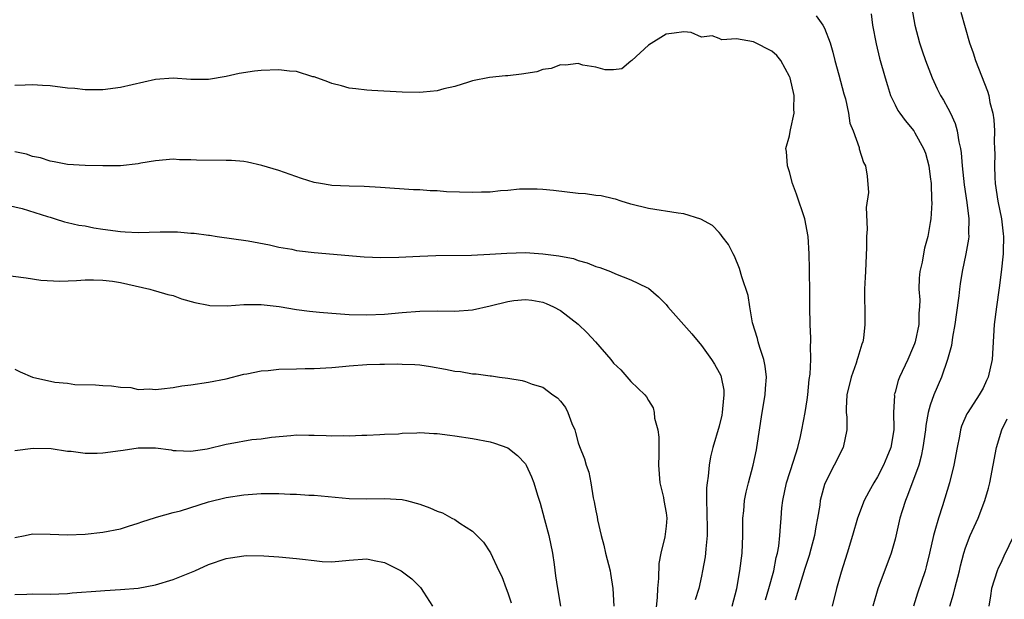
# Model space of a CAD drawing. Units: inches. Extents: x 2661000 to 2664000, y 1551019 to 1554000.
# Drawn here: x 2661672 to 2661783, y 1553822 to 1553888 of the extents above; entities that cross this region are included whole.
import ezdxf

# ---------------------------------------------------------------- set-up
doc = ezdxf.new("R2010")
doc.units = ezdxf.units.IN
doc.header["$MEASUREMENT"] = 0
doc.layers.add('LD26611551_2ft', color=124, linetype='Continuous')

msp = doc.modelspace()

# ---------------------------------------------------------------- linework, layer by layer
at = {"layer": 'LD26611551_2ft'}
for points, elevation in [([(2661772.92, 1553888.92), (2661773.25, 1553887), (2661773.79, 1553885), (2661774.08, 1553884.08), (2661774.46, 1553883), (2661775.2, 1553881), (2661775.77, 1553879.77), (2661776.16, 1553879), (2661776.49, 1553878.49), (2661777, 1553877.58), (2661777.29, 1553877), (2661777.84, 1553875.84), (2661778.07, 1553875), (2661778.25, 1553873.75), (2661778.43, 1553873), (2661778.5, 1553872.5), (2661778.61, 1553871), (2661778.84, 1553868.84), (2661779.14, 1553866.86), (2661779.37, 1553865), (2661779.35, 1553863.35), (2661779.37, 1553863), (2661779.33, 1553862.67), (2661779.05, 1553861), (2661778.64, 1553859), (2661778.41, 1553857.59), (2661778.32, 1553857), (2661778.24, 1553856.24), (2661777.93, 1553854.07), (2661777.79, 1553853), (2661777.53, 1553851.53), (2661777.41, 1553850.59), (2661776.96, 1553849), (2661776.26, 1553847), (2661775.4, 1553845), (2661775, 1553843.84), (2661774.76, 1553843), (2661774.49, 1553841.51), (2661774.44, 1553841), (2661774.17, 1553839), (2661773.98, 1553838.02), (2661773.69, 1553837), (2661772.43, 1553833.57), (2661772.19, 1553833), (2661771.81, 1553831.81), (2661771.56, 1553831), (2661771, 1553828.59), (2661770.57, 1553827), (2661769.03, 1553822.97), (2661768.46, 1553821)], 8738), ([(2661762.05, 1553888.05), (2661762.8, 1553887), (2661763, 1553886.64), (2661763.61, 1553885), (2661763.93, 1553883.93), (2661764.16, 1553883), (2661764.63, 1553881.37), (2661765.19, 1553879.19), (2661765.36, 1553878.64), (2661765.7, 1553877), (2661765.86, 1553875.86), (2661766.23, 1553875), (2661766.91, 1553873.09), (2661766.94, 1553872.94), (2661767.4, 1553871.4), (2661767.65, 1553871), (2661767.85, 1553869.85), (2661768, 1553868), (2661767.7, 1553866.3), (2661767.83, 1553863.83), (2661767.77, 1553863), (2661767.77, 1553861.77), (2661767.63, 1553859), (2661767.62, 1553858.38), (2661767.54, 1553857), (2661767.52, 1553855.52), (2661767.55, 1553855), (2661767.58, 1553853), (2661767.42, 1553851.42), (2661767.34, 1553851), (2661767.24, 1553850.76), (2661766.76, 1553849.24), (2661766.71, 1553849), (2661766.59, 1553848.59), (2661766, 1553847), (2661765.53, 1553845), (2661765.43, 1553843.43), (2661765.45, 1553843), (2661765.53, 1553842.47), (2661765.52, 1553841), (2661765.09, 1553839), (2661764.1, 1553837), (2661763.06, 1553835), (2661763, 1553834.81), (2661762.59, 1553833.41), (2661762.5, 1553833), (2661762.44, 1553832.44), (2661762.19, 1553831), (2661761.99, 1553830.01), (2661761.85, 1553829), (2661761.45, 1553827.45), (2661761.25, 1553826.75), (2661761, 1553826.04), (2661760.75, 1553825.25), (2661759.66, 1553821.66)], 8742), ([(2661768.27, 1553888.27), (2661768.45, 1553887), (2661768.86, 1553884.86), (2661769.25, 1553883.25), (2661769.87, 1553881), (2661770.13, 1553880.13), (2661770.49, 1553879), (2661771, 1553877.94), (2661771.32, 1553877.32), (2661771.54, 1553877), (2661772.16, 1553876.16), (2661773.12, 1553875), (2661773.24, 1553874.76), (2661774.25, 1553873), (2661774.45, 1553872.45), (2661774.82, 1553871), (2661775, 1553869.77), (2661775.09, 1553869), (2661775.15, 1553867.15), (2661775.18, 1553866.82), (2661775.06, 1553865), (2661775, 1553864.56), (2661774.71, 1553863), (2661774.35, 1553861.65), (2661774.23, 1553861), (2661774.08, 1553860.08), (2661773.83, 1553859), (2661773.74, 1553858.26), (2661773.71, 1553857), (2661773.8, 1553855.8), (2661773.78, 1553855), (2661773.72, 1553854.28), (2661773.7, 1553853), (2661773.27, 1553851), (2661773.2, 1553850.8), (2661773, 1553850.25), (2661772.46, 1553849), (2661771.52, 1553847), (2661771.37, 1553846.63), (2661771, 1553845.28), (2661770.91, 1553845), (2661770.92, 1553844.92), (2661770.84, 1553843), (2661770.85, 1553841.15), (2661770.87, 1553841), (2661770.51, 1553839), (2661770.07, 1553837.93), (2661769.68, 1553837), (2661769, 1553835.69), (2661768.58, 1553835), (2661768.01, 1553833.99), (2661767.5, 1553833), (2661766.72, 1553831), (2661766.16, 1553829), (2661765.55, 1553827), (2661764.86, 1553824.86), (2661764.36, 1553823), (2661763.84, 1553821)], 8740), ([(2661778.46, 1553888.46), (2661779.47, 1553885), (2661779.86, 1553883.86), (2661780.13, 1553883), (2661781.49, 1553879.49), (2661781.64, 1553879), (2661781.78, 1553878.22), (2661782.11, 1553877), (2661782.24, 1553876.24), (2661782.29, 1553875), (2661782.27, 1553873.73), (2661782.31, 1553873), (2661782.33, 1553872.33), (2661782.29, 1553871), (2661782.32, 1553869.68), (2661782.37, 1553869), (2661782.67, 1553867), (2661783.08, 1553865), (2661783.28, 1553863.28), (2661783.33, 1553863), (2661783.28, 1553861.28), (2661783.29, 1553861), (2661783.06, 1553858.94), (2661782.83, 1553857.17), (2661782.51, 1553855), (2661782.25, 1553853), (2661782.02, 1553849), (2661781.57, 1553847), (2661781.39, 1553846.61), (2661781, 1553845.76), (2661780.57, 1553845), (2661779.25, 1553843), (2661779.16, 1553842.84), (2661778.56, 1553841.44), (2661778.43, 1553841), (2661778.31, 1553840.31), (2661778.04, 1553839), (2661777.69, 1553837), (2661777.2, 1553835), (2661776.38, 1553832.38), (2661775.92, 1553831), (2661775.53, 1553829.53), (2661775.37, 1553829), (2661774.93, 1553827), (2661774.55, 1553825.45), (2661774.41, 1553825), (2661773.55, 1553822.45), (2661773.09, 1553821)], 8736), ([(2661756.29, 1553821.71), (2661756.67, 1553823), (2661757.22, 1553825), (2661757.5, 1553826.5), (2661757.66, 1553827), (2661757.79, 1553827.79), (2661757.91, 1553829), (2661757.97, 1553830.03), (2661758.05, 1553831), (2661758.15, 1553832.15), (2661758.25, 1553833), (2661758.67, 1553835), (2661759.47, 1553837.47), (2661759.94, 1553839), (2661760.26, 1553840.26), (2661760.41, 1553841), (2661760.78, 1553843), (2661761, 1553844.41), (2661761.09, 1553845), (2661761.26, 1553846.74), (2661761.36, 1553847.36), (2661761.43, 1553849), (2661761.39, 1553850.61), (2661761.42, 1553851), (2661761.42, 1553851.42), (2661761.34, 1553853), (2661761.31, 1553855), (2661761.3, 1553857), (2661761.27, 1553858.73), (2661761.27, 1553859.27), (2661761.23, 1553861), (2661761.13, 1553863), (2661760.76, 1553865), (2661759.81, 1553867.81), (2661759.36, 1553869), (2661759, 1553870.32), (2661758.78, 1553871), (2661758.66, 1553872.66), (2661758.61, 1553873), (2661759, 1553874.44), (2661759.1, 1553874.9), (2661759.12, 1553875.12), (2661759.54, 1553877), (2661759.51, 1553877.51), (2661759.52, 1553879), (2661759.07, 1553881), (2661759, 1553881.17), (2661758.01, 1553883), (2661757.57, 1553883.57), (2661757, 1553884.04), (2661755, 1553885.05), (2661754.91, 1553885.09), (2661753, 1553885.46), (2661751.34, 1553885.34), (2661751, 1553885.5), (2661750.21, 1553885.79), (2661749, 1553885.65), (2661747.84, 1553886.16), (2661747, 1553886.24), (2661745.91, 1553886.09), (2661745, 1553885.99), (2661743, 1553884.72), (2661741.09, 1553883), (2661741, 1553882.9), (2661739.95, 1553882.05), (2661739, 1553881.94), (2661738.06, 1553881.94), (2661737, 1553882.24), (2661735.53, 1553882.47), (2661735, 1553882.63), (2661733.55, 1553882.45), (2661733, 1553882.48), (2661731.92, 1553882.08), (2661731, 1553881.95), (2661730.3, 1553881.7), (2661728.58, 1553881.42), (2661727, 1553881.25), (2661726.76, 1553881.24), (2661724.93, 1553881.07), (2661723, 1553880.68), (2661722.54, 1553880.54), (2661721, 1553880.02), (2661719.75, 1553879.75), (2661719, 1553879.52), (2661717.39, 1553879.39), (2661717, 1553879.33), (2661715, 1553879.37), (2661711.57, 1553879.57), (2661711, 1553879.6), (2661709.76, 1553879.76), (2661709, 1553879.83), (2661708.11, 1553880.11), (2661707, 1553880.36), (2661706.56, 1553880.56), (2661705, 1553881.11), (2661704.86, 1553881.14), (2661703, 1553881.73), (2661702.22, 1553881.78), (2661701, 1553881.94), (2661699, 1553881.86), (2661698.22, 1553881.78), (2661696.49, 1553881.51), (2661695, 1553881.16), (2661693, 1553880.81), (2661691, 1553880.83), (2661689, 1553880.98), (2661687, 1553880.81), (2661683, 1553879.91), (2661681, 1553879.65), (2661679.67, 1553879.67), (2661679, 1553879.65), (2661677.81, 1553879.81), (2661677, 1553879.86), (2661675, 1553880.11), (2661674.13, 1553880.13), (2661673, 1553880.23), (2661672.17, 1553880.17), (2661671, 1553880.14)], 8744), ([(2661752.51, 1553821), (2661753.03, 1553823), (2661753.38, 1553825), (2661753.63, 1553827), (2661753.72, 1553829), (2661753.7, 1553830.3), (2661753.72, 1553831), (2661753.81, 1553831.81), (2661753.9, 1553833), (2661754.08, 1553833.92), (2661754.35, 1553835), (2661754.89, 1553837), (2661755.25, 1553838.75), (2661755.31, 1553839), (2661755.91, 1553843), (2661756.24, 1553845), (2661756.28, 1553845.73), (2661756.4, 1553847), (2661756.26, 1553848.26), (2661756.11, 1553849), (2661755.63, 1553850.37), (2661755.46, 1553851), (2661755.38, 1553851.38), (2661754.82, 1553853.18), (2661754.49, 1553855), (2661754.3, 1553856.3), (2661753.59, 1553858.41), (2661753.34, 1553859.34), (2661752.75, 1553860.75), (2661752.59, 1553861), (2661752.06, 1553862.06), (2661751.36, 1553863), (2661751.22, 1553863.22), (2661751, 1553863.44), (2661750.25, 1553864.25), (2661748.95, 1553864.95), (2661747, 1553865.56), (2661746.37, 1553865.63), (2661743, 1553866.15), (2661741, 1553866.67), (2661739.89, 1553867), (2661739.23, 1553867.23), (2661739, 1553867.27), (2661737.61, 1553867.61), (2661737, 1553867.66), (2661735.82, 1553867.82), (2661735, 1553867.89), (2661732.2, 1553868.2), (2661731, 1553868.31), (2661730.36, 1553868.36), (2661729, 1553868.36), (2661728.35, 1553868.35), (2661727, 1553868.22), (2661726.17, 1553868.17), (2661725, 1553868.03), (2661724.03, 1553868.03), (2661723, 1553867.97), (2661720.06, 1553868.06), (2661719, 1553868.16), (2661718.17, 1553868.17), (2661717, 1553868.28), (2661716.3, 1553868.3), (2661712.56, 1553868.56), (2661710.67, 1553868.67), (2661709, 1553868.69), (2661707, 1553868.79), (2661706.81, 1553868.81), (2661705.72, 1553869), (2661705, 1553869.14), (2661703.58, 1553869.58), (2661701, 1553870.48), (2661699.05, 1553871.05), (2661697.42, 1553871.42), (2661697, 1553871.49), (2661695.62, 1553871.62), (2661695, 1553871.64), (2661691.65, 1553871.65), (2661691, 1553871.7), (2661689.71, 1553871.71), (2661689, 1553871.77), (2661687, 1553871.59), (2661685.33, 1553871.33), (2661685, 1553871.25), (2661683, 1553871.03), (2661681, 1553871.01), (2661679, 1553871.06), (2661677, 1553871.16), (2661675.47, 1553871.47), (2661675, 1553871.53), (2661673.92, 1553871.92), (2661673, 1553872.08), (2661672.34, 1553872.34), (2661671, 1553872.62)], 8746), ([(2661669.28, 1553866.72), (2661671.83, 1553866.17), (2661674.73, 1553865.27), (2661675, 1553865.17), (2661675.58, 1553865), (2661676.64, 1553864.64), (2661677, 1553864.59), (2661678.28, 1553864.28), (2661679, 1553864.18), (2661679.98, 1553863.98), (2661681, 1553863.82), (2661683, 1553863.54), (2661683.53, 1553863.53), (2661685, 1553863.44), (2661687.5, 1553863.5), (2661689.5, 1553863.5), (2661691, 1553863.36), (2661691.36, 1553863.36), (2661693, 1553863.12), (2661693.12, 1553863.12), (2661694, 1553863), (2661697.5, 1553862.5), (2661699.95, 1553862.05), (2661701, 1553861.79), (2661702.47, 1553861.53), (2661703, 1553861.41), (2661703.35, 1553861.35), (2661705, 1553861.15), (2661710.69, 1553860.69), (2661712.6, 1553860.6), (2661714.62, 1553860.62), (2661717, 1553860.75), (2661718.83, 1553860.83), (2661722.87, 1553860.87), (2661724.97, 1553860.97), (2661726.89, 1553861.11), (2661729, 1553861.15), (2661731, 1553861.02), (2661732.79, 1553860.79), (2661733, 1553860.74), (2661734.47, 1553860.47), (2661735, 1553860.27), (2661736.01, 1553860.01), (2661737, 1553859.59), (2661737.45, 1553859.45), (2661738.67, 1553859), (2661739.26, 1553858.74), (2661741, 1553858.08), (2661742.8, 1553857.2), (2661743, 1553857.11), (2661744.14, 1553856.14), (2661745, 1553855.25), (2661745.19, 1553855), (2661747.93, 1553851.93), (2661749, 1553850.61), (2661750.15, 1553849), (2661750.48, 1553848.48), (2661751, 1553847.55), (2661751.19, 1553847.19), (2661751.25, 1553847), (2661751.53, 1553845.53), (2661751.56, 1553845), (2661751.41, 1553843.41), (2661751.37, 1553843), (2661751.31, 1553842.69), (2661751, 1553841.45), (2661750.28, 1553839), (2661750.05, 1553837.95), (2661749.88, 1553837), (2661749.77, 1553835.77), (2661749.65, 1553835), (2661749.58, 1553834.42), (2661749.57, 1553833), (2661749.63, 1553831.63), (2661749.62, 1553831), (2661749.64, 1553830.36), (2661749.65, 1553829), (2661749.51, 1553827.51), (2661749.48, 1553827), (2661749.42, 1553826.58), (2661749.13, 1553825), (2661749, 1553824.38), (2661748.69, 1553823), (2661748.3, 1553821.7)], 8748), ([(2661669.34, 1553858.66), (2661672.3, 1553858.3), (2661673.97, 1553858.03), (2661676.1, 1553857.9), (2661678.02, 1553857.98), (2661679, 1553858.05), (2661679.94, 1553858.06), (2661681, 1553858.04), (2661682.1, 1553857.9), (2661683, 1553857.75), (2661686.35, 1553857), (2661686.85, 1553856.85), (2661687, 1553856.83), (2661688.4, 1553856.4), (2661689, 1553856.27), (2661689.92, 1553855.92), (2661691.47, 1553855.47), (2661693, 1553855.18), (2661693.16, 1553855.16), (2661695.12, 1553855.12), (2661697, 1553855.25), (2661699, 1553855.25), (2661701.03, 1553855.03), (2661703, 1553854.71), (2661704.49, 1553854.49), (2661705.6, 1553854.4), (2661707, 1553854.27), (2661709, 1553854.13), (2661711, 1553854.07), (2661713, 1553854.15), (2661715, 1553854.34), (2661717, 1553854.5), (2661719, 1553854.53), (2661721, 1553854.51), (2661723, 1553854.67), (2661725, 1553855.11), (2661727, 1553855.61), (2661727.7, 1553855.7), (2661729, 1553855.84), (2661729.74, 1553855.74), (2661731, 1553855.51), (2661731.37, 1553855.37), (2661732.19, 1553855), (2661733, 1553854.57), (2661735, 1553853.02), (2661736.03, 1553852.03), (2661736.98, 1553851), (2661738.72, 1553849), (2661739, 1553848.61), (2661739.84, 1553847.84), (2661741, 1553846.5), (2661742.58, 1553845), (2661742.78, 1553844.78), (2661743, 1553844.36), (2661743.53, 1553843.53), (2661743.65, 1553843), (2661743.67, 1553842.33), (2661744.04, 1553841), (2661744.18, 1553840.18), (2661744.15, 1553839), (2661744.17, 1553838.17), (2661744.12, 1553837), (2661744.27, 1553835), (2661744.68, 1553833.32), (2661744.75, 1553833), (2661745, 1553831.59), (2661745.08, 1553831), (2661745, 1553830.08), (2661744.86, 1553828.86), (2661744.39, 1553827), (2661744.16, 1553825.84), (2661744.12, 1553824.12), (2661744.02, 1553823), (2661743.96, 1553821.96), (2661743.74, 1553819.74)], 8750), ([(2661671, 1553847.93), (2661671.62, 1553847.62), (2661673.02, 1553847.02), (2661675.55, 1553846.45), (2661677, 1553846.31), (2661677.83, 1553846.17), (2661680.15, 1553846.15), (2661681, 1553846.07), (2661681.97, 1553846.03), (2661683, 1553845.86), (2661684.19, 1553845.81), (2661685, 1553845.62), (2661686.32, 1553845.68), (2661687, 1553845.61), (2661687.66, 1553845.66), (2661689, 1553845.83), (2661689.99, 1553846.01), (2661691, 1553846.15), (2661693, 1553846.45), (2661695, 1553846.82), (2661697, 1553847.33), (2661697.37, 1553847.37), (2661699, 1553847.74), (2661699.77, 1553847.77), (2661701, 1553847.92), (2661703, 1553847.94), (2661703.98, 1553847.98), (2661705, 1553847.97), (2661707, 1553848.1), (2661708.21, 1553848.21), (2661709, 1553848.3), (2661711, 1553848.43), (2661712.47, 1553848.47), (2661713, 1553848.47), (2661714.51, 1553848.51), (2661715, 1553848.48), (2661716.45, 1553848.45), (2661717, 1553848.4), (2661718.23, 1553848.23), (2661719.93, 1553847.93), (2661721, 1553847.7), (2661721.65, 1553847.65), (2661723, 1553847.4), (2661723.4, 1553847.4), (2661725, 1553847.15), (2661725.15, 1553847.15), (2661726.05, 1553847), (2661727, 1553846.88), (2661728.62, 1553846.62), (2661729, 1553846.52), (2661729.79, 1553846.21), (2661731, 1553845.85), (2661732.14, 1553845), (2661732.66, 1553844.66), (2661733, 1553844.26), (2661733.55, 1553843.55), (2661733.81, 1553843), (2661734.28, 1553841.72), (2661734.61, 1553841), (2661734.71, 1553840.71), (2661735, 1553839.56), (2661735.14, 1553839.14), (2661735.71, 1553837.71), (2661735.92, 1553837), (2661736.21, 1553836.21), (2661736.43, 1553835), (2661736.71, 1553833.29), (2661736.82, 1553832.82), (2661737, 1553831.82), (2661737.15, 1553831.15), (2661737.2, 1553830.8), (2661737.61, 1553829), (2661737.91, 1553827.91), (2661738.11, 1553827), (2661738.63, 1553825), (2661738.69, 1553824.69), (2661738.95, 1553823), (2661739.04, 1553821)], 8752), ([(2661777.23, 1553821), (2661777.65, 1553822.35), (2661777.79, 1553823), (2661778.31, 1553825), (2661778.43, 1553825.57), (2661778.81, 1553827), (2661779, 1553827.62), (2661779.53, 1553829), (2661780.44, 1553831), (2661781.2, 1553833), (2661781.6, 1553834.4), (2661781.75, 1553835), (2661782.15, 1553837), (2661782.51, 1553839), (2661783.12, 1553841), (2661783.72, 1553842.28)], 8734), ([(2661671, 1553838.66), (2661673.07, 1553838.93), (2661675.12, 1553838.88), (2661677, 1553838.61), (2661677.41, 1553838.59), (2661679, 1553838.36), (2661680.36, 1553838.36), (2661681, 1553838.4), (2661683, 1553838.68), (2661683.31, 1553838.69), (2661685, 1553838.96), (2661687, 1553838.96), (2661688.75, 1553838.75), (2661689, 1553838.68), (2661689.32, 1553838.68), (2661691, 1553838.59), (2661692.87, 1553838.87), (2661695, 1553839.38), (2661695.48, 1553839.48), (2661697.91, 1553839.91), (2661699, 1553840), (2661700.17, 1553840.17), (2661702.37, 1553840.37), (2661703, 1553840.45), (2661704.4, 1553840.4), (2661705, 1553840.43), (2661706.38, 1553840.38), (2661707, 1553840.33), (2661708.38, 1553840.38), (2661709, 1553840.33), (2661710.43, 1553840.43), (2661711, 1553840.43), (2661712.48, 1553840.48), (2661713, 1553840.51), (2661714.58, 1553840.58), (2661715, 1553840.63), (2661716.68, 1553840.68), (2661717, 1553840.7), (2661718.61, 1553840.61), (2661719, 1553840.6), (2661720.41, 1553840.41), (2661721, 1553840.34), (2661723, 1553840.05), (2661725, 1553839.66), (2661725.51, 1553839.51), (2661727, 1553838.96), (2661728.11, 1553838.11), (2661729, 1553837.14), (2661729.09, 1553837), (2661729.69, 1553835.69), (2661729.97, 1553835), (2661730.39, 1553833.61), (2661730.7, 1553832.69), (2661731, 1553831.54), (2661731.16, 1553830.84), (2661731.65, 1553829), (2661732.08, 1553827), (2661732.27, 1553825.73), (2661732.43, 1553824.43), (2661732.64, 1553823), (2661733.01, 1553821)], 8754), ([(2661671, 1553828.8), (2661672.16, 1553829), (2661673, 1553829.19), (2661675, 1553829.18), (2661677, 1553829.08), (2661679, 1553829.15), (2661681, 1553829.38), (2661683, 1553829.78), (2661683.92, 1553830.08), (2661685, 1553830.4), (2661685.43, 1553830.57), (2661687, 1553831.07), (2661687.08, 1553831.08), (2661689, 1553831.61), (2661689.81, 1553831.81), (2661693, 1553832.82), (2661695, 1553833.33), (2661697, 1553833.64), (2661699, 1553833.78), (2661701, 1553833.79), (2661702.29, 1553833.71), (2661703, 1553833.7), (2661704.4, 1553833.6), (2661705, 1553833.59), (2661709, 1553833.22), (2661711, 1553833.18), (2661713, 1553833.23), (2661715, 1553833.12), (2661715.51, 1553833), (2661717, 1553832.59), (2661718.15, 1553832.15), (2661719, 1553831.78), (2661719.58, 1553831.58), (2661720.66, 1553831), (2661721, 1553830.83), (2661721.57, 1553830.43), (2661723, 1553829.52), (2661724.26, 1553828.26), (2661725.03, 1553827.03), (2661726, 1553825), (2661726.34, 1553824.34), (2661726.81, 1553823), (2661727, 1553822.51), (2661727.38, 1553821.38)], 8756), ([(2661784.51, 1553829), (2661783.35, 1553826.65), (2661783, 1553825.87), (2661782.71, 1553825.29), (2661782.6, 1553825), (2661781.97, 1553823), (2661781.86, 1553822.14), (2661781.66, 1553821)], 8732), ([(2661671, 1553822.3), (2661672.36, 1553822.36), (2661673, 1553822.37), (2661675, 1553822.35), (2661677, 1553822.42), (2661677.52, 1553822.48), (2661680.73, 1553822.73), (2661681.22, 1553822.78), (2661683, 1553822.88), (2661685, 1553823.04), (2661687, 1553823.4), (2661689, 1553824.01), (2661691.47, 1553825), (2661693, 1553825.7), (2661695, 1553826.4), (2661695.51, 1553826.49), (2661697, 1553826.72), (2661697.27, 1553826.73), (2661699.29, 1553826.71), (2661701, 1553826.6), (2661703, 1553826.41), (2661703.69, 1553826.31), (2661705, 1553826.16), (2661705.93, 1553826.07), (2661707, 1553826.01), (2661709, 1553826.2), (2661711, 1553826.36), (2661711.84, 1553826.16), (2661713, 1553825.94), (2661714.89, 1553825), (2661716.1, 1553824.1), (2661717, 1553823.18), (2661717.1, 1553823.1), (2661717.18, 1553823), (2661717.42, 1553822.58), (2661718.44, 1553821)], 8758)]:
    msp.add_lwpolyline(points, dxfattribs=dict(at, elevation=elevation))

doc.saveas('drawing.dxf')
